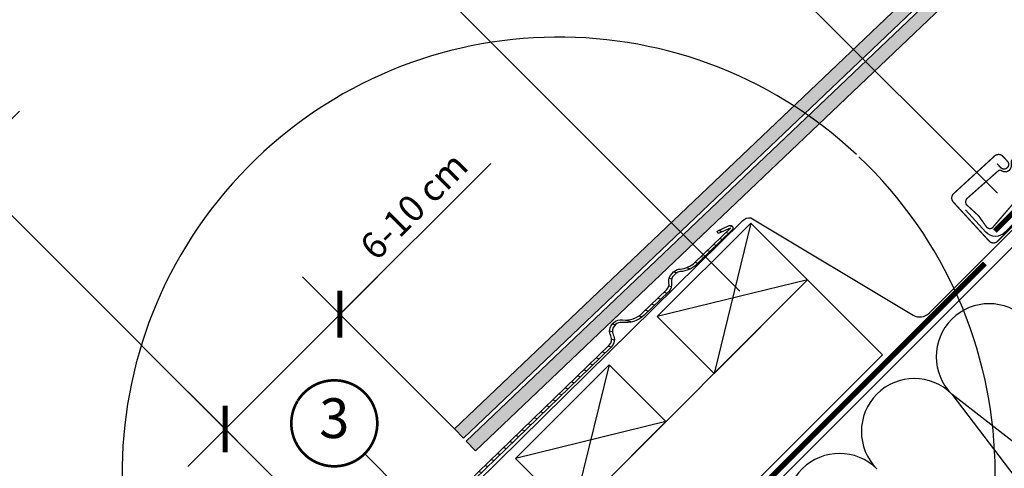
# Model space of a CAD drawing. Units: millimetres. Extents: x -175 to 4142, y -451 to 2514.
# Drawn here: x 715 to 1087, y 1044 to 1213 of the extents above; entities that cross this region are included whole.
import ezdxf
from ezdxf.enums import TextEntityAlignment as Align

# ---------------------------------------------------------------- set-up
doc = ezdxf.new("R2010")
doc.units = ezdxf.units.MM
doc.header["$LTSCALE"] = 20
doc.header["$MEASUREMENT"] = 0
doc.linetypes.add('AUSGEZOGEN', pattern=[0])
doc.linetypes.add('VERDECKT2', pattern=[0.1875, 0.125, -0.0625])
doc.layers.get('0').update_dxf_attribs({"plot": 0})
for name, color, linetype in [('VELUX-1_10', 1, 'Continuous'), ('VELUX-1_5', 1, 'Continuous'), ('VELUX-BFX', 6, 'Continuous'), ('VELUX-DACH', 7, 'Continuous'), ('VELUX-DACHEINDECKUNG', 8, 'AUSGEZOGEN'), ('VELUX-DACHSCHRAFFUR', 8, 'Continuous'), ('VELUX-EINDECKRAHMEN', 4, 'Continuous'), ('VELUX-F-1_10', 1, 'Continuous'), ('VELUX-F-1_5', 1, 'Continuous'), ('VELUX-TAGESLICHT-SPOT', 2, 'Continuous'), ('VELUX-TAGESLICHT-SPOT-SCHRAFFUR', 8, 'Continuous')]:
    doc.layers.add(name, color=color, linetype=linetype)
doc.layers.get('0').off()
doc.styles.add('Verdana', font='verdana.ttf')
doc.dimstyles.new('Standard_Detail_M_10', dxfattribs={"dimtxt": 20, "dimasz": 25, "dimexe": 30, "dimexo": 0, "dimgap": 8, "dimtad": 1, "dimdec": 0, "dimdsep": 46, "dimtxsty": 'Verdana', "dimblk": 'ARCHTICK', "dimcen": 5, "dimdle": 30, "dimclrd": 256, "dimclre": 256, "dimclrt": 256, "dimadec": 0, "dimazin": 0, "dimtfac": 1, "dimtdec": 0, "dimtix": 1, "dimtmove": 1, "dimatfit": 3, "dimldrblk": 'ARCHTICK', "dimfxl": 1, "dimtolj": 1, "dimtzin": 0, "dimlwd": -1, "dimarcsym": 0})
doc.dimstyles.new('Standard_Detail_M_5', dxfattribs={"dimtxt": 10, "dimasz": 12.5, "dimexe": 20, "dimexo": 0, "dimgap": 4, "dimtad": 1, "dimdec": 0, "dimdsep": 46, "dimtxsty": 'Verdana', "dimblk": 'ARCHTICK', "dimcen": 5, "dimdle": 20, "dimclrd": 256, "dimclre": 256, "dimclrt": 256, "dimadec": 0, "dimazin": 0, "dimtfac": 1, "dimtdec": 0, "dimtmove": 1, "dimatfit": 2, "dimldrblk": 'ARCHTICK', "dimfxl": 1, "dimtolj": 1, "dimtzin": 0, "dimlwd": -1, "dimarcsym": 0})

# ---------------------------------------------------------------- blocks, each defined once
blk = doc.blocks.new('Wasserableitrinne_o')
at = {"layer": 'VELUX-EINDECKRAHMEN', "color": 4, "const_width": 0.5}
blk.add_lwpolyline([(226.5484904224816, 217.9188157464851), (227.9014495080357, 216.4458928996237, 0.414213562373095), (230.3740961989045, 216.3409246084821, 0.414213562373095), (230.4790644900443, 218.813571299349), (228.7878656330961, 220.6547248579263, 0.414213562373095), (225.6087484591283, 220.7896840893936), (210.1430585670771, 206.5836136910384, 0.414213562373095), (210.0080993356116, 203.4044965170669), (223.5376901911898, 188.6752680484506, 0.4142135623730846), (226.7168073651576, 188.5403088169833), (275.6443144414391, 237.3235484946426)], format="xyb", dxfattribs=at)
at = {"layer": 'VELUX-EINDECKRAHMEN', "const_width": 0.5}
blk.add_lwpolyline([(245.2372633292491, 213.1463681680057), (244.4779697440993, 213.6006983465927, 0.3650885700735215), (241.4888764006339, 213.1155778811849), (240.3214706528181, 211.7568252060055, -0.2311167886625077), (239.6363774760268, 211.4617119471791), (238.1781790779371, 211.5310507613212, 0.5577002388372599), (235.9175860826165, 208.2326984483675), (236.16819336916, 207.6664040306368, -0.3480136914472816), (236.0382377735898, 206.7715369769912), (224.7611029596831, 193.645991616766, -0.3650885700736057), (222.6478399857099, 193.8800563575314), (219.5607883696014, 198.2067159107883), (214.8891565322213, 202.5013930282225, -0.2368181636431501), (215.0598755096091, 204.6207140824267), (227.092453320862, 215.2670609977663, -0.2892950821843472), (227.9953949748326, 215.3593056513832), (228.5499045764902, 215.0836020400716, 0.5577002388373222), (231.9461359033542, 217.19429421215), (231.9421359458959, 218.6541347649813, -0.2235935756121956), (232.2676183888782, 219.3253319608389), (233.6772626662953, 220.4307495396247, 0.3650885700735072), (234.2956895650589, 223.3951329582724), (233.8758009260948, 224.1740014904972)], format="xyb", dxfattribs=at)
blk = doc.blocks.new('Schiefer_o_flach_2')
at = {"layer": 'VELUX-DACHSCHRAFFUR'}
h = blk.add_hatch(color=256, dxfattribs=at)
h.dxf.hatch_style = 1
h.paths.add_polyline_path([(450.9526769709157, 458.4056728154337), (33.7086235505617, 61.42469328367793), (30.26214320083932, 65.04709210199894), (443.6988999395144, 458.4056728154337)])
h = blk.add_hatch(color=256, dxfattribs=at)
h.dxf.hatch_style = 1
h.paths.add_polyline_path([(38.14478990782254, 56.71434857638678), (284.4917962825962, 291.0976497838674), (281.045315932874, 294.7200486021884), (34.71677796672475, 60.35422963649444)])
blk.add_line((34.71677796672475, 60.35422963649444), (38.14478990782254, 56.71434857638678), dxfattribs=at)
blk.add_line((34.71677796672475, 60.35422963649444), (38.14478990782254, 56.71434857638678), dxfattribs=at)
blk.add_lwpolyline([(450.9526769709157, 458.4056728154337), (33.7086235505617, 61.42469328367793), (30.26214320083932, 65.04709210199894), (443.6988999395144, 458.4056728154337)], close=True, dxfattribs=at)
blk.add_lwpolyline([(38.14478990782254, 56.71434857638678), (284.4917962825962, 291.0976497838674), (281.045315932874, 294.7200486021884), (34.71677796672475, 60.35422963649444)], dxfattribs=at)
blk = doc.blocks.new('V22_BFX_0K14_TL_o')
at = {"layer": 'VELUX-BFX'}
for points in [[(21.52622952301658, 27.83368918844883), (139.0798340324143, 143.5397483087665, -0.2511069286729375), (142.2492939876045, 144.7638815247903), (203.5891050243581, 107.9805948000917, 0.3440816769993652), (209.6960587444589, 108.7331607226888), (286.5033603973129, 185.540462375968, 0.7997024933230087), (284.7062405611898, 187.3375822120902), (238.3438758306954, 139.257523489918, -0.4320799290521687), (231.0623266997941, 139.3457823315598), (223.3686206163763, 147.721671586655)], [(-29.83278822493435, -41.48476984990202, 0.253480514994452), (-17.354886605297, -19.00220207762686, -0.1877120802320889), (-7.212354783870069, -0.9048951185395708), (21.52622952301454, 27.8336891884469)], [(-36.9303480981057, -35.15668749817587), (-35.80749307734391, -35.03783739706637, -0.4774260727648388), (-35.25764144268305, -35.5876890317254), (-35.3114022986133, -36.09560317265095, 0.4774260727648294), (-34.76155066395222, -36.64545480730999), (-34.25363652302667, -36.59169395137792, -0.4774260727648294), (-33.70378488836582, -37.14154558603695), (-33.75754574429607, -37.6494597269625, 0.4774260727648294), (-33.20769410963521, -38.19931136162177), (-32.69977996870966, -38.1455505056897, -0.4774260727648294), (-32.14992833404858, -38.69540214034851), (-32.20368918997883, -39.20331628127406, 0.4774260727648294), (-31.65383755531798, -39.75316791593332), (-31.14592341439266, -39.69940706000125, -0.4774260727648294), (-30.59607177973157, -40.24925869466006), (-30.6689053991231, -40.93736576780248, 0.6234230785320746), (-29.83278822493435, -41.48476984990202)]]:
    blk.add_lwpolyline(points, format="xyb", dxfattribs=at)
blk = doc.blocks.new('_ArchTick')
at = {"color": 0, "linetype": 'ByBlock', "const_width": 0.15}
blk.add_lwpolyline([(-0.5, -0.5), (0.5, 0.5)], dxfattribs=at)
blk = doc.blocks.new('*D48')
at = {"layer": 'Defpoints', "color": 0, "transparency": 16777216}
for p in [(838.6175735996188, 1012.736434386775), (366.6813747996171, 830.3154548085913), (511.4389844105401, 685.5578451976768)]:
    blk.add_point(p, dxfattribs=at)
at = {"layer": 'VELUX-1_10', "transparency": 16777216}
blk.add_line((715.0731674242917, 1178.707247433286), (345.4681713640211, 809.1022513729943), dxfattribs=at)
at = {"layer": 'VELUX-1_10', "lineweight": -2, "transparency": 16777216}
for p, q in [((838.6175735996188, 1012.736434386775), (672.6467605530988, 1178.707247433285)), ((511.4389844105401, 685.5578451976768), (345.46817136402, 851.5286582441872))]:
    blk.add_line(p, q, dxfattribs=at)
at = {"layer": 'VELUX-1_10', "transparency": 16777216, "xscale": 25, "yscale": 25, "zscale": 25}
for p, rotation in [((693.8599639886959, 1157.494043997689), 45.00000000000168), ((366.6813747996171, 830.3154548085913), 225.0000000000016)]:
    blk.add_blockref('_ArchTick', p, dxfattribs=dict(at, rotation=rotation))
at = {"layer": 'VELUX-1_10', "transparency": 16777216, "insert": (503.2719716594453, 1012.82293646929), "char_height": 20, "attachment_point": 5, "rotation": 45.000000000001656, "style": 'Verdana'}
blk.add_mtext('\\A1;Länge L', dxfattribs=at)
blk = doc.blocks.new('*D50')
at = {"layer": 'Defpoints', "color": 0, "transparency": 16777216}
for p in [(836.1305639051312, 1102.035891529541), (879.4113473811204, 1058.755108053554), (836.0060795560315, 1015.349840228462)]:
    blk.add_point(p, dxfattribs=at)
at = {"layer": 'VELUX-1_5', "transparency": 16777216}
for p, q in [((893.08772315695, 1158.993050781363), (836.1305639051312, 1102.035891529541)), ((778.5831604563116, 1044.488488080718), (850.2726995288617, 1116.178027153272))]:
    blk.add_line(p, q, dxfattribs=at)
at = {"layer": 'VELUX-1_5', "lineweight": -2, "transparency": 16777216}
for p, q in [((879.4113473811204, 1058.755108053554), (821.9884282813998, 1116.178027153271)), ((836.0060795560315, 1015.349840228462), (778.5831604563109, 1072.77275932818))]:
    blk.add_line(p, q, dxfattribs=at)
at = {"layer": 'VELUX-1_5', "transparency": 16777216, "xscale": 12.5, "yscale": 12.5, "zscale": 12.5}
for p, rotation in [((836.1305639051312, 1102.035891529541), 45.00000000000151), ((792.7252960800422, 1058.63062370445), 225.0000000000015)]:
    blk.add_blockref('_ArchTick', p, dxfattribs=dict(at, rotation=rotation))
at = {"layer": 'VELUX-1_5', "transparency": 16777216, "insert": (864.0403084592758, 1142.963239230689), "char_height": 10, "attachment_point": 5, "rotation": 45.0000000000015, "style": 'Verdana'}
blk.add_mtext('\\A1;6-10 cm', dxfattribs=at)
blk = doc.blocks.new('V22_TLR_längs')
at = {"layer": 'VELUX-TAGESLICHT-SPOT-SCHRAFFUR'}
h = blk.add_hatch(dxfattribs=at)
h.set_pattern_fill('ANSI31', color=9, scale=22.5, angle=299.0653992489691, style=0)
h.set_pattern_definition([(344.065399248969, (35.58759300171346, -2276.391751884479), (0.7721436414978762, 2.704431631026083), [])])
edge = h.paths.add_edge_path()
edge.add_line((311.4555148075351, 331.1156912398696), (313.7809816935592, 329.0988432488002))
edge.add_arc((316.0741716726989, 331.7429491549897), 3.500002331938101, 229.0654334997484, 314.0653079069968)
edge.add_line((318.5083457690321, 329.2280311061636), (409.5464641167741, 417.343560957187))
edge.add_arc((407.4600508186609, 419.4991931731065), 2.999978450064673, 314.0651679926505, 387.4641594438869)
edge.add_arc((413.6711909168971, 422.727511048126), 4.000042808777486, 134.0657882337727, 207.4633911742563, ccw=False)
edge.add_line((410.8892256495756, 425.6017086271845), (411.1861998866048, 425.8891491270856))
edge.add_arc((413.9681283406862, 423.014922045641), 4.000038404732878, 82.0455391641247, 134.0651154404945, ccw=False)
edge.add_arc((415.7672026259802, 435.8898437501102), 8.99997225609297, 262.045185483967, 314.0655654794002)
edge.add_line((422.0265130513121, 429.4229640071608), (431.2158184752993, 438.3172659884976))
edge.add_arc((429.1293286186328, 440.4729362644994), 3.000059042887292, 314.0657130789164, 369.214906825873)
edge.add_arc((436.0390102851466, 441.593963050198), 3.999969656284555, 134.0651810304322, 189.2157213356056, ccw=False)
edge.add_line((433.2571263536797, 444.4681375478654), (433.8569637746082, 445.0487184422077))
edge.add_arc((436.6388223617842, 442.1746437911165), 3.999880285594799, 94.3496437169573, 134.0659148653153, ccw=False)
edge.add_arc((435.6527737779475, 455.1370871892846), 9.000013201084432, 274.3502916538517, 314.0654061461274)
edge.add_line((441.9120946959579, 448.6701606190313), (455.3027033025992, 461.6308917261367))
edge.add_line((455.3027033025992, 461.6308917261363), (450.7373058277221, 459.5920015480356))
edge.add_line((450.7373058277226, 459.5920015480356), (450.3295204663659, 460.5050760910503))
edge.add_line((450.3295204663659, 460.5050760910503), (454.8949391936662, 462.5439871633403))
edge.add_arc((455.3027072479058, 461.6308988427149), 1.00000253365719, -45.93504675839989, 114.0646395365919, ccw=False)
edge.add_line((455.9981824119814, 460.9123451818969), (442.6075738053396, 447.9516140747915))
edge.add_arc((435.6528132010744, 455.1370213602659), 9.999938645851064, 274.35013295040073, 314.0655054688757, ccw=False)
edge.add_arc((436.6388592541598, 442.1745827551472), 2.999949869467414, 94.34991551499165, 134.0657822850021)
edge.add_line((434.5524427220616, 444.3301720652671), (433.9526053011332, 443.7495911709252))
edge.add_arc((436.0390934333914, 441.5939214672107), 3.000057432378406, 134.0656970164506, 189.2149228883374)
edge.add_arc((429.1294124394271, 440.4728941933363), 3.999970681095673, -45.93480898119128, 9.215717733347617, ccw=False)
edge.add_line((431.9112975846815, 437.5987194442578), (422.7219921606943, 428.7044174629209))
edge.add_arc((415.7672100578229, 435.8898656697465), 9.999983001555465, 262.04522245191083, 314.0654309138996, ccw=False)
edge.add_arc((413.9681359336278, 423.0149428021809), 3.000028788863739, 82.04553995369972, 134.0654007359639)
edge.add_line((411.8816788694799, 425.1706027135488), (411.5847046324507, 424.8831622136477))
edge.add_arc((413.6711175441214, 422.727530032369), 2.999978156412455, 134.0651631494771, 207.4641613040688)
edge.add_arc((407.4599778981574, 419.4992119296226), 4.000042806151811, -45.93421052025502, 27.463395661161087, ccw=False)
edge.add_line((410.2419432261563, 416.6250144129481), (319.2038248784143, 328.5094845619242))
edge.add_arc((316.0741775024203, 331.7429391827463), 4.499991275878516, 229.0652946085923, 314.06536317538536, ccw=False)
edge.add_line((313.1257898259323, 328.3433904491471), (310.8003122327323, 330.3602280767718))
edge.add_arc((309.4899812735625, 328.846990887123), 2.001712770278321, 49.11030291743539, 134.020496353536)
edge.add_line((308.0989597334674, 330.2864050352009), (302.7685419996264, 325.1271092207753))
edge.add_arc((300.682104188983, 327.2827537559851), 3.000004349974246, 235.6024284312912, 314.06534075230445, ccw=False)
edge.add_arc((297.8574421928433, 323.1570324293389), 2.000024835745823, 55.60293698081694, 134.0648267566965)
edge.add_line((296.4664812888354, 324.5941570262762), (290.1213016448337, 318.4526761117049))
edge.add_arc((291.5122467008528, 317.0156004999694), 1.999978615562812, 134.0654765035588, 170.9355131269766)
edge.add_arc((286.574697263979, 317.803345895743), 3.000015109464698, 314.06548044985857, 350.93519790696814, ccw=False)
edge.add_line((288.6611478134814, 315.647698716472), (287.0739160245698, 314.1114216864248))
edge.add_arc((284.9874603887138, 316.2670949759954), 3.000037408393877, 253.06581752754198, 314.0652034393887, ccw=False)
edge.add_arc((283.53107003892, 311.4838685658015), 1.999995365755285, 73.06534032061552, 206.4272439758242)
edge.add_arc((276.3670725623379, 307.9233898948337), 5.999996397422517, -45.93463934788798, 26.427180410039398, ccw=False)
edge.add_line((280.5399411248668, 303.6121111136667), (279.0840970941967, 302.203003912517))
edge.add_arc((280.4750464775443, 300.7659188717339), 1.999988400335797, 134.0653777155634, 224.06573427823)
edge.add_line((279.0379700929343, 299.3749605451562), (294.3385079084774, 283.5669392486775))
edge.add_line((294.3385079084774, 283.5669392486775), (293.6199600258406, 282.8714588438652))
edge.add_line((293.6199600258406, 282.8714588438652), (278.3194222102979, 298.6794801403439))
edge.add_arc((280.4750542910015, 300.7659172623712), 2.999994921917422, 134.0654707427734, 224.0654967314534, ccw=False)
edge.add_line((278.3886181467433, 302.9215502894572), (279.8444621774138, 304.3306574906069))
edge.add_arc((276.3670645744669, 307.9233909638642), 5.000002789883804, 314.0654101846271, 386.4271351334888)
edge.add_arc((283.5310726774592, 311.4838686358976), 2.999998044666279, 73.06537330066033, 206.4271908388088, ccw=False)
edge.add_arc((284.9874712181199, 316.2670641670575), 2.000007575189661, 253.0655245204888, 314.065496446445)
edge.add_line((286.3784369151876, 314.8299682306647), (287.9656687040992, 316.3662452607118))
edge.add_arc((286.5746575926705, 317.8033718594943), 2.000061192325727, 314.0658203636069, 350.9347023580813)
edge.add_arc((291.5121993948869, 317.0156304377756), 2.999924367482762, 134.0651992099902, 170.9357904205348, ccw=False)
edge.add_line((289.4258225354515, 319.1712226559448), (295.7475534637374, 325.2900076268047))
edge.add_arc((297.8339912964184, 323.134362394143), 3.000004866452199, 55.60243194676411, 134.0653317907345, ccw=False)
edge.add_arc((300.658656955763, 327.2600425884048), 1.9999924487994, 235.602179429432, 314.065584308041)
edge.add_line((302.0496143364571, 325.8229596540032), (307.4034807860139, 331.0049514121406))
edge.add_arc((309.4900194658981, 328.845798625754), 3.00259627949099, 49.11077879115561, 134.0201652016018, ccw=False)
at = {"layer": 'VELUX-TAGESLICHT-SPOT'}
blk.add_lwpolyline([(318.5083457690321, 329.2280311061636), (409.5464641167746, 417.343560957187, 0.331681887059194), (410.1219301970082, 420.8827642323531, -0.3316751620363106), (410.8892256495756, 425.6017086271845), (411.1861998866048, 425.8891491270861, -0.2309581632890416), (414.5216775903682, 426.9764735684048, 0.2309618572411885), (422.0265130513121, 429.4229640071608), (431.2158184752993, 438.3172659884976, 0.2453885127519394), (432.0906708041448, 440.9533597455238, -0.2453947420239471), (433.2571263536797, 444.4681375478654), (433.8569637746082, 445.0487184422077, -0.1750507670526039), (436.3354606174203, 446.1630035982485, 0.175045565543053), (441.9120946959579, 448.6701606190313), (455.3027033025992, 461.6308917261363), (450.7373058277226, 459.5920015480356), (450.3295204663659, 460.5050760910503), (454.8949391936662, 462.5439871633403, -0.8390972986303078), (455.9981824119814, 460.9123451818969), (442.6075738053396, 447.9516140747915, -0.175046725892125), (436.411320748241, 445.1658910721953, 0.175048948552644), (434.5524427220616, 444.3301720652671), (433.9526053011332, 443.7495911709257, 0.2453886613639003), (433.0777529722877, 441.1134974138995, -0.2453946791526455), (431.9112975846815, 437.5987194442578), (422.7219921606943, 428.7044174629209, -0.2309610688603013), (414.3832978279124, 425.9861064354309, 0.2309594708984812), (411.8816788694799, 425.1706027135488), (411.5847046324507, 424.8831622136472, 0.3316819195258682), (411.009238471252, 421.3439590221315, -0.3316751777332025), (410.2419432261563, 416.6250144129481), (319.2038248784143, 328.5094845619242, -0.3888790762759454)], format="xyb", dxfattribs=at)
blk = doc.blocks.new('*D63')
at = {"layer": 'Defpoints', "color": 0, "transparency": 16777216}
for p in [(838.6175735996176, 1012.736434386775), (366.6813747996159, 830.3154548085922), (511.438984410539, 685.5578451976777)]:
    blk.add_point(p, dxfattribs=at)
at = {"layer": 'VELUX-F-1_10', "transparency": 16777216}
blk.add_line((715.0731674242903, 1178.707247433287), (345.4681713640201, 809.1022513729952), dxfattribs=at)
at = {"layer": 'VELUX-F-1_10', "lineweight": -2, "transparency": 16777216}
for p, q in [((838.6175735996176, 1012.736434386775), (672.6467605530975, 1178.707247433286)), ((511.438984410539, 685.5578451976777), (345.4681713640189, 851.5286582441881))]:
    blk.add_line(p, q, dxfattribs=at)
at = {"layer": 'VELUX-F-1_10', "transparency": 16777216, "xscale": 25, "yscale": 25, "zscale": 25}
for p, rotation in [((693.8599639886945, 1157.49404399769), 45.00000000000168), ((366.6813747996159, 830.3154548085922), 225.0000000000016)]:
    blk.add_blockref('_ArchTick', p, dxfattribs=dict(at, rotation=rotation))
at = {"layer": 'VELUX-F-1_10', "transparency": 16777216, "insert": (503.3194603620088, 1012.775447766727), "char_height": 20, "attachment_point": 5, "rotation": 45.00000000000168, "style": 'Verdana'}
blk.add_mtext('\\A1;Longeur L', dxfattribs=at)
blk = doc.blocks.new('*D65')
at = {"layer": 'Defpoints', "color": 0, "transparency": 16777216}
for p in [(836.1305639051311, 1102.035891529541), (879.4113473811194, 1058.755108053555), (836.0060795560302, 1015.349840228463)]:
    blk.add_point(p, dxfattribs=at)
at = {"layer": 'VELUX-F-1_5', "transparency": 16777216}
for p, q in [((893.0877231569525, 1158.993050781365), (836.1305639051311, 1102.035891529541)), ((778.5831604563114, 1044.488488080718), (850.2726995288617, 1116.178027153272))]:
    blk.add_line(p, q, dxfattribs=at)
at = {"layer": 'VELUX-F-1_5', "lineweight": -2, "transparency": 16777216}
for p, q in [((879.4113473811194, 1058.755108053555), (821.9884282813999, 1116.178027153271)), ((836.0060795560302, 1015.349840228463), (778.5831604563107, 1072.77275932818))]:
    blk.add_line(p, q, dxfattribs=at)
at = {"layer": 'VELUX-F-1_5', "transparency": 16777216, "xscale": 12.5, "yscale": 12.5, "zscale": 12.5}
for p, rotation in [((836.1305639051311, 1102.035891529541), 45.00000000000136), ((792.725296080042, 1058.630623704449), 225.0000000000013)]:
    blk.add_blockref('_ArchTick', p, dxfattribs=dict(at, rotation=rotation))
at = {"layer": 'VELUX-F-1_5', "transparency": 16777216, "insert": (864.0403084592781, 1142.963239230691), "char_height": 10, "attachment_point": 5, "rotation": 45.000000000001364, "style": 'Verdana'}
blk.add_mtext('\\A1;6-10 cm', dxfattribs=at)

msp = doc.modelspace()

# ---------------------------------------------------------------- linework, layer by layer
at = {"layer": 'VELUX-1_10'}
for p, q in [((920.7674955672253, 1311.589734865169), (1084.667359686853, 1147.689870745543)), ((855.7368973262398, 1242.275607958981), (987.3143333521018, 1110.698171933119))]:
    msp.add_line(p, q, dxfattribs=at)
at = {"layer": 'VELUX-1_10', "color": 7}
msp.add_arc((918.7634068428242, 1041.72056559311), 165, 46.96515169892883, 46.54565638307203, dxfattribs=at)
at = {"layer": 'VELUX-1_5'}
msp.add_line((845.4734788933167, 1049.291093446053), (872.9714946963712, 1021.772947153131), dxfattribs=at)
at = {"layer": 'VELUX-1_5', "const_width": 1}
msp.add_lwpolyline([(820.124276004572, 1069.264099901834, -680.2406413038243), (820.0746611861414, 1069.182436093902, 1.773395182032496)], format="xyb", dxfattribs=at)
at = {"layer": 'VELUX-DACH'}
for p, q in [((901.3602542646267, 938.4388352938804), (1414.146425403896, 1451.225006433158)), ((956.0531375169276, 1101.115199423593), (991.4084765762536, 1136.470538482919)), ((991.4084765762573, 1136.470538482921), (1012.873305080368, 1115.0057099788)), ((870.3624076167043, 972.4948125151277), (1012.873305080368, 1115.0057099788)), ((977.5179659952164, 1079.650370893642), (1012.873305080368, 1115.0057099788)), ((1012.873305080368, 1115.0057099788), (1041.157576338596, 1086.721438742095)), ((956.0531375169276, 1101.115199423593), (977.517966021046, 1079.650370919472)), ((898.6466788641674, 944.2105412676697), (1041.157576319762, 1086.721438723263)), ((902.4753582929634, 1047.537420199631), (937.8306973522931, 1082.892759258959)), ((937.8306973522931, 1082.892759258959), (959.2955258564043, 1061.427930754838)), ((923.9401867970819, 1026.07259169551), (959.2955258564043, 1061.427930754838)), ((902.4753582929634, 1047.537420199631), (923.9401867970819, 1026.07259169551))]:
    msp.add_line(p, q, dxfattribs=at)
at = {"layer": 'VELUX-DACH', "color": 3, "linetype": 'VERDECKT2', "const_width": 2}
for points in [[(1083.650883442901, 1133.45738653434), (1127.479743532369, 1177.286246623822, -0.06790869818685895), (1128.12560133239, 1177.777015536512), (1144.470098898267, 1187.00935470475, 0.1364466321193827), (1147.269271051028, 1188.590492737827), (1410.792467200587, 1452.113688766158)], [(848.4420973985914, 997.2435498555122, 0.4142135623699777), (848.4420973985443, 990.1724820436784), (895.8182516943459, 942.7963277467627, 0.4142135622978912), (901.4751059431155, 942.7963277460549), (1079.912619266735, 1121.233840978842)]]:
    msp.add_lwpolyline(points, format="xyb", dxfattribs=at)
at = {"layer": 'VELUX-DACHSCHRAFFUR'}
for p, q in [((991.4084765762573, 1136.470538482921), (977.517966021046, 1079.650370919472)), ((1012.873305080368, 1115.0057099788), (956.0531375169276, 1101.115199423593)), ((937.8306973522931, 1082.892759258959), (923.9401867970819, 1026.07259169551)), ((1190.703652050463, 975.8853392421242), (1067.33702105911, 1071.82293954188)), ((1067.33702105911, 1071.82293954188), (1162.419380803, 947.6010679946648)), ((959.2955258564043, 1061.427930754838), (902.4753582929634, 1047.537420199631))]:
    msp.add_line(p, q, dxfattribs=at)
for centre, radius in [((1081.47915668284, 1085.965075165612), 19.99999999999984), ((1053.194885435377, 1057.680803918151), 20.00000000000016), ((1024.910614187917, 1029.396532670688), 19.99999999999984)]:
    msp.add_arc(centre, radius, 45.00000000013779, 225.0000000001378, dxfattribs=at)
at = {"layer": 'VELUX-F-1_10'}
for p, q in [((920.7674955672246, 1311.589734865169), (1084.667359686852, 1147.689870745544)), ((855.7368973262392, 1242.275607958981), (987.3143333521011, 1110.69817193312))]:
    msp.add_line(p, q, dxfattribs=at)
at = {"layer": 'VELUX-F-1_10', "color": 7}
msp.add_arc((918.7634068428233, 1041.720565593111), 165, 46.96515169892891, 46.54565638307368, dxfattribs=at)
at = {"layer": 'VELUX-F-1_5'}
msp.add_line((845.4734788933156, 1049.291093446054), (872.9714946963704, 1021.772947153132), dxfattribs=at)
at = {"layer": 'VELUX-F-1_5', "const_width": 1}
msp.add_lwpolyline([(820.1242760045707, 1069.264099901835, -680.2406413038243), (820.0746611861405, 1069.182436093903, 1.773395182032496)], format="xyb", dxfattribs=at)

# ---------------------------------------------------------------- block references
at = {"layer": 'VELUX-BFX'}
for name, p in [('V22_BFX_0K14_TL_o', (849.149204180281, 993.7080159515547)), ('Wasserableitrinne_o', (857.9248075915366, 940.9974577546725))]:
    msp.add_blockref(name, p, dxfattribs=at)
at = {"layer": 'VELUX-DACHEINDECKUNG'}
msp.add_blockref('Schiefer_o_flach_2', (849.149204180281, 993.7080159515547), dxfattribs=at)
at = {"layer": 'VELUX-TAGESLICHT-SPOT'}
msp.add_blockref('V22_TLR_längs', (528.3679020027824, 672.9267137723892), dxfattribs=at)

# ---------------------------------------------------------------- texts
at = {"layer": 'VELUX-1_5', "style": 'Verdana'}
msp.add_attdef('3', text='1', height=15, dxfattribs=at).set_placement((833.9871988523737, 1060.785782255275), align=Align.MIDDLE)
at = {"layer": 'VELUX-F-1_5', "style": 'Verdana'}
msp.add_attdef('3', text='1', height=15, dxfattribs=at).set_placement((833.9871988523728, 1060.785782255276), align=Align.MIDDLE)

# ---------------------------------------------------------------- dimensions: what is measured, and where the dimension line sits
at = {"layer": 'VELUX-1_10'}
dim = msp.add_linear_dim(base=(366.6813747996171, 830.3154548085913), p1=(838.6175735996189, 1012.736434386775), p2=(511.43898441054, 685.5578451976768), angle=225.00000000000168, text='Länge L', dimstyle='Standard_Detail_M_10', dxfattribs=at)
dim.commit()
dim.dimension.update_dxf_attribs({"geometry": '*D48', "text_midpoint": (518.0561545418498, 998.0387535868867), "dimtype": 161})
at = {"layer": 'VELUX-1_5'}
dim = msp.add_linear_dim(base=(836.1305639051312, 1102.035891529541), p1=(836.0060795560314, 1015.349840228462), p2=(879.4113473811203, 1058.755108053554), angle=45.0000000000021, text='6-10 cm', dimstyle='Standard_Detail_M_5', dxfattribs=at)
dim.commit()
dim.dimension.update_dxf_attribs({"geometry": '*D50', "text_midpoint": (872.910194851122, 1134.093352838843), "dimtype": 161})
at = {"layer": 'VELUX-F-1_10'}
dim = msp.add_linear_dim(base=(366.6813747996159, 830.3154548085922), p1=(838.6175735996176, 1012.736434386775), p2=(511.438984410539, 685.5578451976777), angle=225.00000000000162, text='Longeur L', dimstyle='Standard_Detail_M_10', dxfattribs=at)
dim.commit()
dim.dimension.update_dxf_attribs({"geometry": '*D63', "text_midpoint": (518.0561545418486, 998.0387535868877), "dimtype": 161})
at = {"layer": 'VELUX-F-1_5'}
dim = msp.add_linear_dim(base=(836.1305639051311, 1102.035891529541), p1=(836.0060795560303, 1015.349840228463), p2=(879.4113473811194, 1058.755108053555), angle=45.000000000001876, text='6-10 cm', dimstyle='Standard_Detail_M_5', dxfattribs=at)
dim.commit()
dim.dimension.update_dxf_attribs({"geometry": '*D65', "text_midpoint": (872.9101948511245, 1134.093352838845), "dimtype": 161})

doc.saveas('drawing.dxf')
